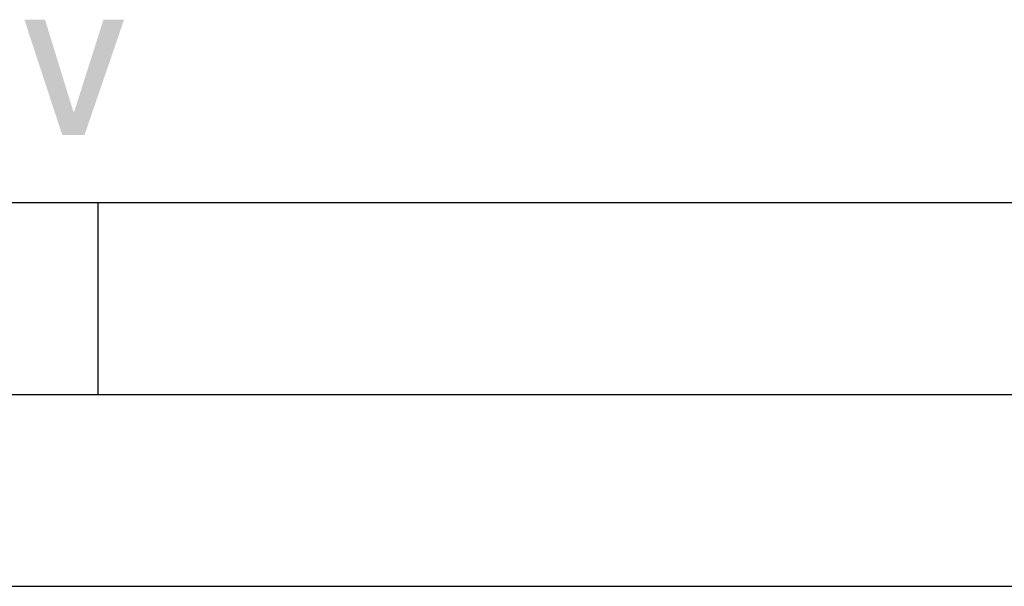
# Model space of a CAD drawing. Units: millimetres. Extents: x 0 to 3074, y 0 to 584.
# Drawn here: x 313 to 339, y 0 to 15 of the extents above; entities that cross this region are included whole.
import ezdxf

# ---------------------------------------------------------------- set-up
doc = ezdxf.new("R2010")
doc.units = ezdxf.units.MM
doc.header["$LTSCALE"] = 23.1
doc.layers.get('0').update_dxf_attribs({"linetype": 'CONTINUOUS'})

msp = doc.modelspace()

# ---------------------------------------------------------------- linework, layer by layer
at = {"color": 7, "linetype": 'CONTINUOUS'}
for p, q in [((20, 10), (410, 10)), ((315, 5), (315, 10)), ((15, 5), (415, 5)), ((0, 0), (420, 0))]:
    msp.add_line(p, q, dxfattribs=at)
at = {"color": 2, "linetype": 'CONTINUOUS'}
for points in [[(313.6144, 14.76), (314.0622, 11.76), (313.0771, 14.76)], [(313.6144, 14.76), (314.3532, 12.3645), (314.0622, 11.76)], [(314.0622, 11.76), (314.3756, 12.3645), (315.6741, 14.76)], [(314.0622, 11.76), (315.6741, 14.76), (314.6443, 11.76)], [(315.6741, 14.76), (314.3756, 12.3645), (315.1368, 14.76)], [(314.3532, 12.3645), (314.3756, 12.3645), (314.0622, 11.76)]]:
    msp.add_solid(points, dxfattribs=at)

doc.saveas('drawing.dxf')
